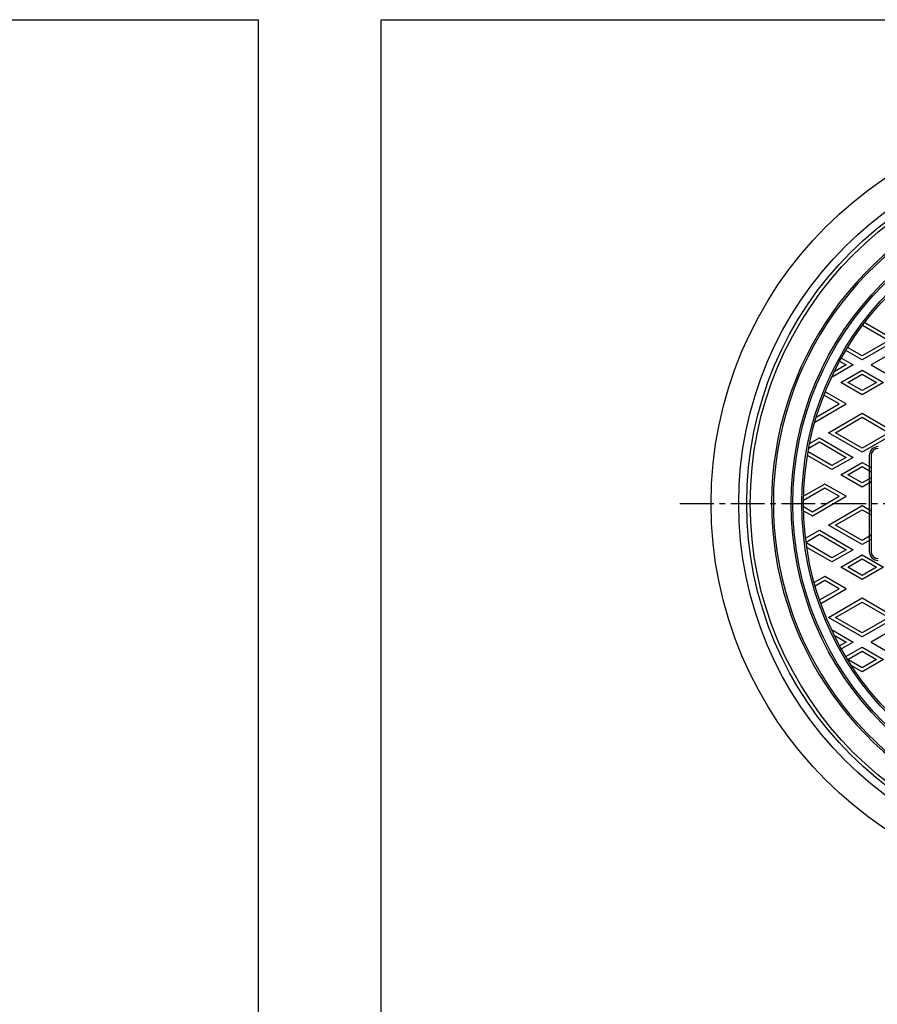
# Model space of a CAD drawing. Extents: x -2856 to 583, y -1147 to 3828.
# Drawn here: x -2190 to -1707, y 3274 to 3828 of the extents above; entities that cross this region are included whole.
import ezdxf

# ---------------------------------------------------------------- set-up
doc = ezdxf.new("R2010")
doc.units = 0
doc.linetypes.add('CENTER2', pattern=[28.575, 19.05, -3.175, 3.175, -3.175])
for name, color, linetype in [('1', 7, 'CONTINUOUS'), ('2', 7, 'CONTINUOUS'), ('7', 7, 'CONTINUOUS')]:
    doc.layers.add(name, color=color, linetype=linetype)

msp = doc.modelspace()

# ---------------------------------------------------------------- linework, layer by layer
at = {"layer": '1', "color": 7, "linetype": 'CONTINUOUS'}
for p, q in [((-2856.4614, 3827.9372), (-2055.4614, 3827.9372)), ((-2055.4614, 3827.9372), (-2055.4614, 2717.9372)), ((-1986.346, 3827.9372), (-1185.346, 3827.9372)), ((-1986.346, 2717.9372), (-1986.346, 3827.9372))]:
    msp.add_line(p, q, dxfattribs=at)
at = {"layer": '1', "color": 7, "linetype": 'CENTER2'}
msp.add_line((-1818.2315, 3555.7013), (-1340.0178, 3555.7013), dxfattribs=at)
at = {"layer": '1', "color": 7, "linetype": 'CONTINUOUS'}
for radius in [198, 175, 174]:
    msp.add_circle((-1580.6503, 3555.7013), radius, dxfattribs=at)
for radius, start, end in [(186, 120.308043, -98.301669), (185, 120, -98.035402)]:
    msp.add_arc((-1580.6503, 3555.7013), radius, start, end, dxfattribs=at)
at = {"layer": '2', "color": 7, "linetype": 'CONTINUOUS'}
for p, q in [((-1714.1962, 3657.6302), (-1696.6503, 3647.5)), ((-1715.4092, 3656.0211), (-1700.6503, 3647.5)), ((-1696.6503, 3647.5), (-1715.6503, 3636.5304)), ((-1700.6503, 3647.5), (-1715.6503, 3638.8398)), ((-1715.6503, 3636.5304), (-1724.8765, 3641.8571)), ((-1715.6503, 3638.8398), (-1723.8404, 3643.5683)), ((-1691.6503, 3644.6133), (-1710.6503, 3633.6436)), ((-1728.3404, 3635.7741), (-1724.6503, 3633.6436)), ((-1727.3765, 3637.527), (-1720.6503, 3633.6436)), ((-1720.6503, 3633.6436), (-1732.9965, 3626.5156)), ((-1724.6503, 3633.6436), (-1731.4732, 3629.7044)), ((-1727.6503, 3623.8287), (-1715.6503, 3630.7569)), ((-1715.6503, 3630.7569), (-1703.6503, 3623.8287)), ((-1710.6503, 3633.6436), (-1698.6503, 3626.7154)), ((-1715.6503, 3616.9005), (-1727.6503, 3623.8287)), ((-1723.6503, 3623.8287), (-1715.6503, 3628.4475)), ((-1715.6503, 3619.2099), (-1723.6503, 3623.8287)), ((-1715.6503, 3628.4475), (-1707.6503, 3623.8287)), ((-1703.6503, 3623.8287), (-1715.6503, 3616.9005)), ((-1707.6503, 3623.8287), (-1715.6503, 3619.2099)), ((-1724.6503, 3611.7043), (-1736.4622, 3618.5239)), ((-1728.6503, 3611.7043), (-1737.2068, 3616.6444)), ((-1742.2799, 3601.5259), (-1724.6503, 3611.7043)), ((-1741.4659, 3604.3052), (-1728.6503, 3611.7043)), ((-1734.6503, 3595.5385), (-1715.6503, 3606.5082)), ((-1730.6503, 3595.5385), (-1715.6503, 3604.1988)), ((-1715.6503, 3606.5082), (-1696.6503, 3595.5385)), ((-1715.6503, 3604.1988), (-1700.6503, 3595.5385)), ((-1745.7421, 3586.8253), (-1739.6503, 3590.3424)), ((-1745.2296, 3589.4306), (-1739.6503, 3592.6518)), ((-1739.6503, 3592.6518), (-1720.6503, 3581.6821)), ((-1739.6503, 3590.3424), (-1724.6503, 3581.6821)), ((-1715.6503, 3584.5689), (-1734.6503, 3595.5385)), ((-1715.6503, 3586.8783), (-1730.6503, 3595.5385)), ((-1696.6503, 3595.5385), (-1715.6503, 3584.5689)), ((-1700.6503, 3595.5385), (-1715.6503, 3586.8783)), ((-1732.6503, 3577.0633), (-1746.1055, 3584.8317)), ((-1732.6503, 3574.7539), (-1746.4621, 3582.7281)), ((-1720.6503, 3581.6821), (-1732.6503, 3574.7539)), ((-1724.6503, 3581.6821), (-1732.6503, 3577.0633)), ((-1711.6503, 3582.7013), (-1711.6503, 3528.7013)), ((-1710.6503, 3582.7013), (-1710.6503, 3528.7013)), ((-1727.6503, 3571.8671), (-1715.6503, 3578.7954)), ((-1723.6503, 3571.8671), (-1715.6503, 3576.486)), ((-1715.6503, 3578.7954), (-1710.6503, 3575.9086)), ((-1715.6503, 3576.486), (-1710.6503, 3573.5992)), ((-1715.6503, 3564.9389), (-1727.6503, 3571.8671)), ((-1715.6503, 3567.2483), (-1723.6503, 3571.8671)), ((-1710.6503, 3570.1351), (-1715.6503, 3567.2483)), ((-1736.6503, 3564.3616), (-1748.6413, 3557.4386)), ((-1736.6503, 3566.671), (-1748.601, 3559.7713)), ((-1724.6503, 3559.7428), (-1736.6503, 3566.671)), ((-1728.6503, 3559.7428), (-1736.6503, 3564.3616)), ((-1710.6503, 3567.8257), (-1715.6503, 3564.9389)), ((-1743.6503, 3548.7731), (-1724.6503, 3559.7428)), ((-1743.6503, 3551.0825), (-1728.6503, 3559.7428)), ((-1748.6413, 3553.9641), (-1743.6503, 3551.0825)), ((-1748.601, 3551.6314), (-1743.6503, 3548.7731)), ((-1734.6503, 3543.577), (-1715.6503, 3554.5466)), ((-1730.6503, 3543.577), (-1715.6503, 3552.2372)), ((-1715.6503, 3554.5466), (-1710.6503, 3551.6599)), ((-1715.6503, 3552.2372), (-1710.6503, 3549.3505)), ((-1747.5091, 3536.153), (-1739.6503, 3540.6902)), ((-1739.6503, 3540.6902), (-1720.6503, 3529.7206)), ((-1715.6503, 3532.6073), (-1734.6503, 3543.577)), ((-1715.6503, 3534.9167), (-1730.6503, 3543.577)), ((-1747.2425, 3533.9975), (-1739.6503, 3538.3808)), ((-1739.6503, 3538.3808), (-1724.6503, 3529.7206)), ((-1710.6503, 3537.8035), (-1715.6503, 3534.9167)), ((-1710.6503, 3535.4941), (-1715.6503, 3532.6073)), ((-1732.6503, 3525.1018), (-1747.1753, 3533.4878)), ((-1732.6503, 3522.7924), (-1746.8205, 3530.9735)), ((-1720.6503, 3529.7206), (-1732.6503, 3522.7924)), ((-1724.6503, 3529.7206), (-1732.6503, 3525.1018)), ((-1727.6503, 3519.9056), (-1715.6503, 3526.8338)), ((-1723.6503, 3519.9056), (-1715.6503, 3524.5244)), ((-1715.6503, 3526.8338), (-1703.6503, 3519.9056)), ((-1715.6503, 3524.5244), (-1707.6503, 3519.9056)), ((-1715.6503, 3512.9774), (-1727.6503, 3519.9056)), ((-1715.6503, 3515.2868), (-1723.6503, 3519.9056)), ((-1703.6503, 3519.9056), (-1715.6503, 3512.9774)), ((-1707.6503, 3519.9056), (-1715.6503, 3515.2868)), ((-1736.6503, 3514.7095), (-1742.6601, 3511.2397)), ((-1724.6503, 3507.7813), (-1736.6503, 3514.7095)), ((-1736.6503, 3512.4001), (-1742.1016, 3509.2527)), ((-1739.6442, 3501.434), (-1728.6503, 3507.7813)), ((-1738.9748, 3499.511), (-1724.6503, 3507.7813)), ((-1728.6503, 3507.7813), (-1736.6503, 3512.4001)), ((-1734.6503, 3491.6155), (-1715.6503, 3502.5851)), ((-1715.6503, 3502.5851), (-1696.6503, 3491.6155)), ((-1730.6503, 3491.6155), (-1715.6503, 3500.2757)), ((-1715.6503, 3500.2757), (-1700.6503, 3491.6155)), ((-1715.6503, 3480.6458), (-1734.6503, 3491.6155)), ((-1715.6503, 3482.9552), (-1730.6503, 3491.6155)), ((-1696.6503, 3491.6155), (-1715.6503, 3480.6458)), ((-1700.6503, 3491.6155), (-1715.6503, 3482.9552)), ((-1732.9965, 3484.8871), (-1720.6503, 3477.7591)), ((-1691.6503, 3488.7287), (-1710.6503, 3477.7591)), ((-1731.4732, 3481.6982), (-1724.6503, 3477.7591)), ((-1724.6503, 3477.7591), (-1728.3404, 3475.6286)), ((-1720.6503, 3477.7591), (-1727.3765, 3473.8757)), ((-1724.8765, 3469.5456), (-1715.6503, 3474.8723)), ((-1715.6503, 3474.8723), (-1703.6503, 3467.9441)), ((-1710.6503, 3477.7591), (-1698.6503, 3470.8309)), ((-1723.6503, 3467.9441), (-1715.6503, 3472.5629)), ((-1715.6503, 3472.5629), (-1707.6503, 3467.9441)), ((-1715.6503, 3463.3253), (-1723.6503, 3467.9441)), ((-1715.6503, 3461.0159), (-1721.7729, 3464.5507)), ((-1703.6503, 3467.9441), (-1715.6503, 3461.0159)), ((-1707.6503, 3467.9441), (-1715.6503, 3463.3253))]:
    msp.add_line(p, q, dxfattribs=at)
for radius in [169, 168]:
    msp.add_circle((-1580.6503, 3555.7013), radius, dxfattribs=at)
for centre, radius, start, end in [((-1706.6503, 3582.7013), 5, 90, 180), ((-1706.6503, 3582.7013), 4, 90, 180), ((-1706.6503, 3528.7013), 5, 180, -90), ((-1706.6503, 3528.7013), 4, 180, -90)]:
    msp.add_arc(centre, radius, start, end, dxfattribs=at)
at = {"layer": '7', "color": 7, "linetype": 'CONTINUOUS'}
for radius in [220, 204.5, 200]:
    msp.add_circle((-1580.6503, 3555.7013), radius, dxfattribs=at)

doc.saveas('drawing.dxf')
